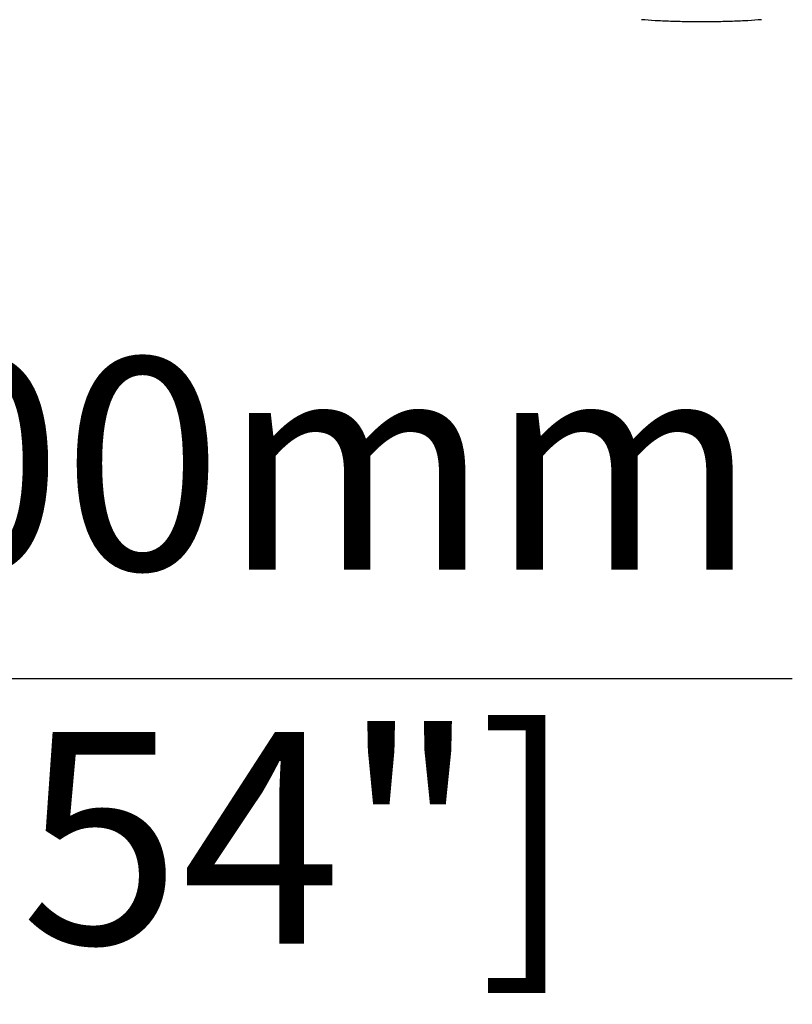
# Model space of a CAD drawing. Units: millimetres. Extents: x 428 to 1237, y 581 to 1165.
# Drawn here: x 1020 to 1093, y 705 to 798 of the extents above; entities that cross this region are included whole.
import ezdxf

# ---------------------------------------------------------------- set-up
doc = ezdxf.new("R2010")
doc.units = ezdxf.units.MM
doc.header["$PDSIZE"] = -1
doc.layers.get('Defpoints').update_dxf_attribs({"color": 5})
doc.layers.add('Dims', color=5, linetype='Continuous')
doc.layers.add('WRKIT', color=7, linetype='Continuous')
doc.dimstyles.new('ISO-25', dxfattribs={"dimtxt": 2.5, "dimasz": 2.5, "dimexe": 1.25, "dimexo": 0.625, "dimtad": 1, "dimtxsty": 'Standard', "dimcen": 2.5, "dimadec": 0, "dimazin": 0, "dimtfac": 1, "dimtmove": 0, "dimatfit": 3, "dimfxl": 1, "dimarcsym": 0})

# ---------------------------------------------------------------- blocks, each defined once
blk = doc.blocks.new('_ArchTick')
at = {"color": 0, "linetype": 'ByBlock', "const_width": 0.15}
blk.add_lwpolyline([(-0.5, -0.5), (0.5, 0.5)], dxfattribs=at)
blk = doc.blocks.new('*D102')
at = {"layer": 'Defpoints', "color": 0}
for p in [(871.411, 843.558), (961.364, 817.37), (961.364, 735.37)]:
    blk.add_point(p, dxfattribs=at)
at = {"layer": 'Dims', "color": 0, "lineweight": -2}
for p, q in [((871.411, 842.558), (871.411, 734.37)), ((961.364, 816.37), (961.364, 734.37)), ((871.411, 735.37), (961.364, 735.37)), ((955.364, 735.37), (949.364, 735.37)), ((961.364, 735.37), (1092.697, 735.37))]:
    blk.add_line(p, q, dxfattribs=at)
at = {"layer": 'Dims', "color": 0, "lineweight": -2, "xscale": 6, "yscale": 6, "zscale": 6, "rotation": 180}
blk.add_blockref('_ArchTick', (871.411, 735.37), dxfattribs=at)
at = {"layer": 'Dims', "color": 0, "lineweight": -2, "xscale": 6, "yscale": 6, "zscale": 6}
blk.add_blockref('_ArchTick', (961.364, 735.37), dxfattribs=at)
at = {"layer": 'Dims', "color": 7, "char_height": 20, "attachment_point": 5}
for s, insert in [('90,00mm', (1030.031, 753.036)), ('[3,54"]', (1030.031, 717.703))]:
    blk.add_mtext(s, dxfattribs=dict(at, insert=insert))

msp = doc.modelspace()

# ---------------------------------------------------------------- linework, layer by layer
at = {"layer": 'WRKIT', "color": 7, "linetype": 'Continuous', "lineweight": 25}
msp.add_open_spline([(1089.771, 797.592), (1089.36, 797.56), (1088.746, 797.512), (1087.8, 797.465), (1086.84, 797.427), (1085.607, 797.396), (1084.114, 797.384), (1082.621, 797.396), (1081.133, 797.433), (1079.686, 797.497), (1078.87, 797.56), (1078.457, 797.592)], degree=3, knots=[0, 0, 0, 0, 0.131337, 0.195703, 0.260111, 0.383586, 0.500083, 0.616579, 0.740054, 0.868663, 1, 1, 1, 1], dxfattribs=at)

# ---------------------------------------------------------------- dimensions: what is measured, and where the dimension line sits
at = {"layer": 'Dims'}
dim = msp.add_linear_dim(base=(961.364, 735.37), p1=(871.411, 843.558), p2=(961.364, 817.37), dimstyle='ISO-25', override={"dimtxt": 20, "dimasz": 6, "dimexe": 1, "dimexo": 1, "dimgap": 6, "dimtad": 0, "dimrnd": 1, "dimzin": 0, "dimpost": 'mm\\X', "dimblk": 'ArchTick', "dimclrt": 7, "dimtzin": 0}, dxfattribs=at)
dim.commit()
dim.dimension.update_dxf_attribs({"geometry": '*D102', "text_midpoint": (1030.031, 753.036)})

doc.saveas('drawing.dxf')
